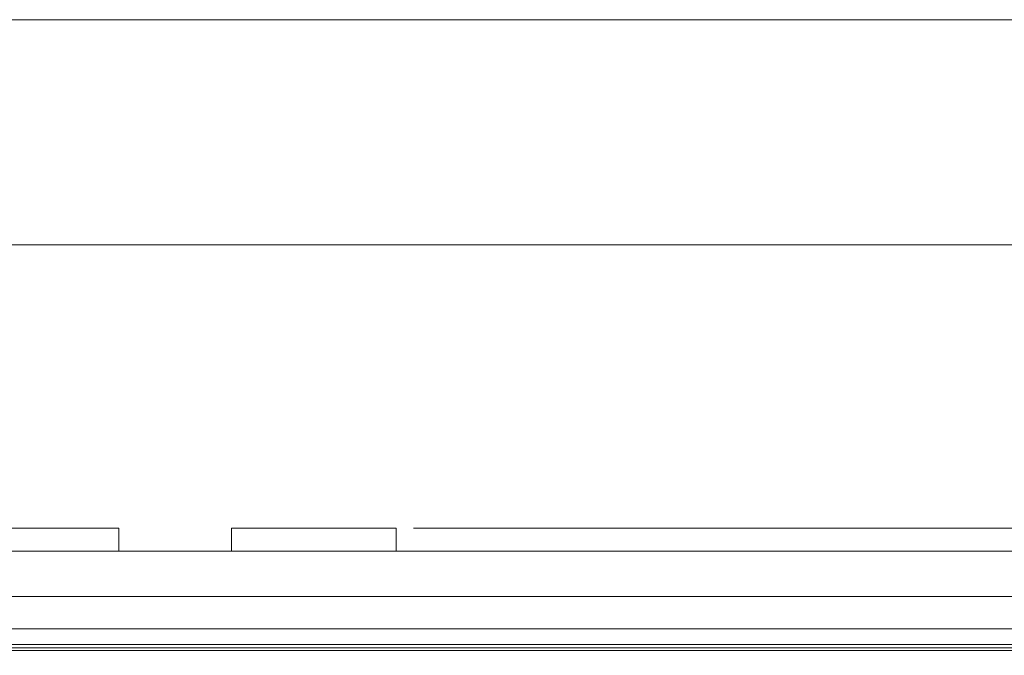
# Model space of a CAD drawing. Units: millimetres. Extents: x 56 to 531, y 56 to 373.
# Drawn here: x 212 to 241, y 235 to 253 of the extents above; entities that cross this region are included whole.
import ezdxf

# ---------------------------------------------------------------- set-up
doc = ezdxf.new("R2010")
doc.units = ezdxf.units.MM
doc.layers.add('1', color=7, linetype='Continuous', true_color=0xffffff)
doc.styles.add('ideas_kanji', font='simplex.shx', dxfattribs={"bigfont": 'bigfont.shx'})
doc.dimstyles.get("Standard").update_dxf_attribs({"dimtxt": 0.18, "dimasz": 0.18, "dimexe": 0.18, "dimexo": 0.0625, "dimgap": 0.09, "dimtad": 0, "dimtih": 1, "dimtoh": 1, "dimdec": 4, "dimzin": 0, "dimdsep": 46, "dimtxsty": 'Standard', "dimcen": 0.09, "dimadec": 0, "dimazin": 0, "dimtfac": 1, "dimtdec": 4, "dimtofl": 0, "dimtmove": 0, "dimatfit": 3, "dimfxl": 1, "dimtolj": 1, "dimtzin": 0, "dimarcsym": 0})

# ---------------------------------------------------------------- blocks, each defined once
blk = doc.blocks.new('_U0')
at = {"layer": '1', "color": 1, "lineweight": 13}
for p, q in [((278.337713, 248.526796), (278.337713, 234.634383)), ((278.337713, 238.304), (277.801814, 240.303998)), ((278.337713, 238.304), (278.873611, 240.304002)), ((223.725131, 238.304), (279.337713, 238.304)), ((262.347754, 237.634383), (279.337713, 237.634383)), ((278.337713, 237.634383), (277.801814, 235.634381)), ((278.337713, 237.634383), (278.873611, 235.634385))]:
    blk.add_line(p, q, dxfattribs=at)
at = {"layer": '1', "color": 1, "linetype": 'Continuous', "lineweight": 13, "insert": (277.805455, 242.601796), "char_height": 3, "attachment_point": 7, "rotation": 90, "line_spacing_factor": 1.204819, "style": 'ideas_kanji'}
blk.add_mtext('\\W0.3728;(1)', dxfattribs=at)
blk = doc.blocks.new('_OPEN')
at = {"color": 0, "linetype": 'ByBlock', "lineweight": -2}
for p, q in [((-1, 0.166667), (0, 0)), ((-1, -0.166667), (0, 0)), ((0, 0), (-1, 0))]:
    blk.add_line(p, q, dxfattribs=at)
blk = doc.blocks.new('_U5')
at = {"layer": '1', "color": 1, "lineweight": 13}
blk.add_line((266.828727, 252.972781), (139.621534, 252.972781), dxfattribs=at)

msp = doc.modelspace()

# ---------------------------------------------------------------- linework, layer by layer
at = {"layer": '1', "color": 251, "linetype": 'Continuous', "lineweight": 18}
msp.add_line((273.17876, 246.47901), (127.90013, 246.47901), dxfattribs=at)
at = {"layer": '1', "color": 80, "linetype": 'Continuous', "lineweight": 18}
for p, q in [((215.22513, 238.304), (210.47513, 238.304)), ((215.22513, 237.63438), (215.22513, 238.304)), ((223.22513, 238.304), (218.47513, 238.304)), ((218.47513, 238.304), (218.47513, 237.63438)), ((223.22513, 237.63438), (223.22513, 238.304)), ((261.84775, 237.63438), (144.60251, 237.63438)), ((145.04067, 236.33321), (261.40959, 236.33321)), ((261.40959, 235.40049), (145.04067, 235.40049)), ((261.3752, 234.94766), (145.07506, 234.94766)), ((261.22513, 234.84719), (145.22513, 234.84719)), ((261.22513, 234.77773), (145.22513, 234.77773))]:
    msp.add_line(p, q, dxfattribs=at)

# ---------------------------------------------------------------- block references
at = {"layer": '1', "color": 1, "linetype": 'Continuous', "lineweight": 13}
msp.add_blockref('_U5', (0, 0), dxfattribs=at)

# ---------------------------------------------------------------- dimensions: what is measured, and where the dimension line sits
dim = msp.add_linear_dim(base=(278.33771, 238.304), p1=(261.84775, 237.63438), p2=(223.22513, 238.304), angle=90, dimstyle='Standard', override={"dimtxt": 3, "dimasz": 2, "dimexe": 1, "dimexo": 0.5, "dimgap": 1.5, "dimtad": 1, "dimtih": 0, "dimtoh": 0, "dimdec": 0, "dimlfac": 2, "dimzin": 8, "dimdsep": 46, "dimlunit": 2, "dimtxsty": 'ideas_kanji', "dimblk1": 'OPEN', "dimblk2": 'OPEN', "dimsah": 1, "dimse1": 0, "dimse2": 0, "dimsd1": 0, "dimsd2": 0, "dimclrd": 1, "dimclre": 1, "dimclrt": 1, "dimtm": -0.1, "dimtfac": 0.666667, "dimtdec": 2, "dimtofl": 1, "dimtmove": 0, "dimatfit": 2, "dimtzin": 8, "dimlwd": 13, "dimlwe": 13}, dxfattribs=at)
dim.commit()
dim.dimension.update_dxf_attribs({"geometry": '_U0', "text_midpoint": (278.33771, 245.3018), "dimtype": 160})

doc.saveas('drawing.dxf')
